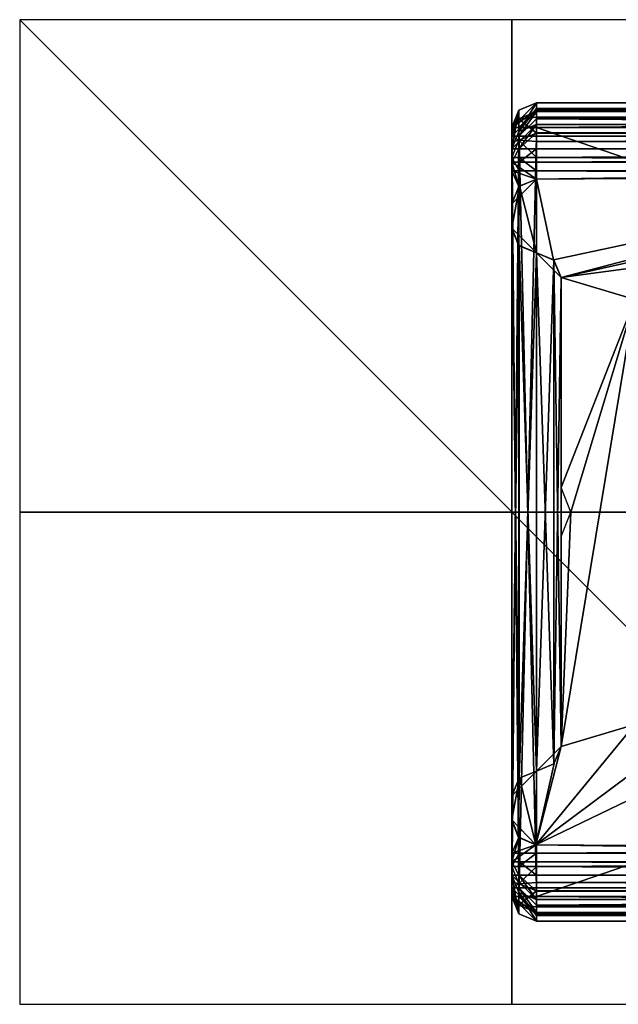
# Model space of a CAD drawing. Units: millimetres. Extents: x -10 to 854, y -10 to 10.
# Drawn here: x -10 to 2, y -10 to 10 of the extents above; entities that cross this region are included whole.
import ezdxf

# ---------------------------------------------------------------- set-up
doc = ezdxf.new("R2010")
doc.units = ezdxf.units.MM
doc.header["$LTSCALE"] = 10.300869
for name, color, linetype in [('1', 7, 'CONTINUOUS'), ('10', 7, 'CONTINUOUS'), ('1067', 7, 'CONTINUOUS'), ('1068', 7, 'CONTINUOUS'), ('1069', 7, 'CONTINUOUS'), ('1070', 7, 'CONTINUOUS'), ('1073', 7, 'CONTINUOUS'), ('1074', 7, 'CONTINUOUS'), ('1075', 7, 'CONTINUOUS'), ('1076', 7, 'CONTINUOUS'), ('1077', 7, 'CONTINUOUS'), ('1078', 7, 'CONTINUOUS'), ('1079', 7, 'CONTINUOUS'), ('1082', 7, 'CONTINUOUS'), ('1083', 7, 'CONTINUOUS'), ('1086', 7, 'CONTINUOUS'), ('1087', 7, 'CONTINUOUS'), ('1088', 7, 'CONTINUOUS'), ('1089', 7, 'CONTINUOUS'), ('1090', 7, 'CONTINUOUS'), ('1091', 7, 'CONTINUOUS'), ('1092', 7, 'CONTINUOUS'), ('1093', 7, 'CONTINUOUS'), ('1094', 7, 'CONTINUOUS'), ('1097', 7, 'CONTINUOUS'), ('1099', 7, 'CONTINUOUS'), ('11', 7, 'CONTINUOUS'), ('1100', 7, 'CONTINUOUS'), ('1130', 7, 'CONTINUOUS'), ('1142', 7, 'CONTINUOUS'), ('1143', 7, 'CONTINUOUS'), ('1144', 7, 'CONTINUOUS'), ('1145', 7, 'CONTINUOUS'), ('1146', 7, 'CONTINUOUS'), ('1147', 7, 'CONTINUOUS'), ('1148', 7, 'CONTINUOUS'), ('1149', 7, 'CONTINUOUS'), ('1150', 7, 'CONTINUOUS'), ('1151', 7, 'CONTINUOUS'), ('1152', 7, 'CONTINUOUS'), ('1153', 7, 'CONTINUOUS'), ('12', 7, 'CONTINUOUS'), ('13', 7, 'CONTINUOUS'), ('14', 7, 'CONTINUOUS'), ('15', 7, 'CONTINUOUS'), ('18', 7, 'CONTINUOUS'), ('19', 7, 'CONTINUOUS'), ('2', 7, 'CONTINUOUS'), ('22', 7, 'CONTINUOUS'), ('23', 7, 'CONTINUOUS'), ('24', 7, 'CONTINUOUS'), ('25', 7, 'CONTINUOUS'), ('26', 7, 'CONTINUOUS'), ('27', 7, 'CONTINUOUS'), ('28', 7, 'CONTINUOUS'), ('29', 7, 'CONTINUOUS'), ('3', 7, 'CONTINUOUS'), ('30', 7, 'CONTINUOUS'), ('33', 7, 'CONTINUOUS'), ('35', 7, 'CONTINUOUS'), ('36', 7, 'CONTINUOUS'), ('4', 7, 'CONTINUOUS'), ('5', 7, 'CONTINUOUS'), ('9', 7, 'CONTINUOUS')]:
    doc.layers.add(name, color=color, linetype=linetype)

msp = doc.modelspace()

# ---------------------------------------------------------------- linework, layer by layer
at = {"layer": '1', "linetype": 'Continuous'}
for points in [[(0.5, 6.763, 2002), (0.143, 6.613, 2002), (0, 7.108, 2002), (0.5, 6.763, 2002)], [(46, 7.108, 2002), (0.5, 6.763, 2002), (0, 7.108, 2002), (46, 7.108, 2002)], [(0.143, 6.613, 2002), (0, 6.263, 2002), (0, 7.108, 2002), (0.143, 6.613, 2002)], [(23.01, 6.916, 2002), (0.5, 6.763, 2002), (46, 7.108, 2002), (23.01, 6.916, 2002)], [(0, -5.763, 2002), (0, 5.763, 2002), (0.147, 5.409, 2002), (0, -5.763, 2002)], [(0.147, -5.409, 2002), (0, -5.763, 2002), (0.147, 5.409, 2002), (0.147, -5.409, 2002)], [(0.5, 5.263, 2002), (0.147, -5.409, 2002), (0.147, 5.409, 2002), (0.5, 5.263, 2002)], [(0.5, -5.263, 2002), (0.147, -5.409, 2002), (0.5, 5.263, 2002), (0.5, -5.263, 2002)], [(0.5, -5.263, 2002), (0.5, 5.263, 2002), (0.853, 5.116, 2002), (0.5, -5.263, 2002)], [(0.853, -5.116, 2002), (0.5, -5.263, 2002), (0.853, 5.116, 2002), (0.853, -5.116, 2002)], [(1, 4.763, 2002), (0.853, -5.116, 2002), (0.853, 5.116, 2002), (1, 4.763, 2002)], [(1, -4.763, 2002), (0.853, -5.116, 2002), (1, 4.763, 2002), (1, -4.763, 2002)], [(0, -6.253, 2002), (0.143, -6.613, 2002), (0, -6.932, 2002), (0, -6.253, 2002)], [(0.143, -6.613, 2002), (0.49, -6.763, 2002), (0, -6.932, 2002), (0.143, -6.613, 2002)], [(0.49, -6.763, 2002), (9.125, -6.89, 2002), (0, -6.932, 2002), (0.49, -6.763, 2002)], [(9.125, -6.89, 2002), (17.761, -6.932, 2002), (0, -6.932, 2002), (9.125, -6.89, 2002)]]:
    msp.add_3dface(points, dxfattribs=at)
at = {"layer": '10', "linetype": 'Continuous'}
for points in [[(0.5, -7.2, 1995.5), (45.5, -7.2, 1995.5), (45.5, -7.528, 1995.623), (0.5, -7.2, 1995.5)], [(0.5, -7.528, 1995.623), (0.5, -7.2, 1995.5), (45.5, -7.528, 1995.623), (0.5, -7.528, 1995.623)], [(0.5, -7.695, 1995.93), (0.5, -7.528, 1995.623), (45.5, -7.695, 1995.93), (0.5, -7.695, 1995.93)], [(45.5, -7.695, 1995.93), (0.5, -7.528, 1995.623), (45.5, -7.528, 1995.623), (45.5, -7.695, 1995.93)]]:
    msp.add_3dface(points, dxfattribs=at)
at = {"layer": '1067', "linetype": 'Continuous'}
for points in [[(0.5, 6.763, 2), (9.13, 6.89, 2), (0, 6.932, 2), (0.5, 6.763, 2)], [(0.143, 6.613, 2), (0.5, 6.763, 2), (0, 6.932, 2), (0.143, 6.613, 2)], [(9.13, 6.89, 2), (17.761, 6.932, 2), (0, 6.932, 2), (9.13, 6.89, 2)], [(0, 6.263, 2), (0.143, 6.613, 2), (0, 6.932, 2), (0, 6.263, 2)], [(0, -5.763, 2), (0.147, -5.409, 2), (0, 5.763, 2), (0, -5.763, 2)], [(0.147, -5.409, 2), (0.147, 5.409, 2), (0, 5.763, 2), (0.147, -5.409, 2)], [(0.147, -5.409, 2), (0.5, -5.263, 2), (0.147, 5.409, 2), (0.147, -5.409, 2)], [(0.5, -5.263, 2), (0.5, 5.263, 2), (0.147, 5.409, 2), (0.5, -5.263, 2)], [(0.5, -5.263, 2), (0.853, -5.116, 2), (0.5, 5.263, 2), (0.5, -5.263, 2)], [(0.5, 5.263, 2), (0.853, -5.116, 2), (0.853, 5.116, 2), (0.5, 5.263, 2)], [(0.853, -5.116, 2), (1, -4.763, 2), (0.853, 5.116, 2), (0.853, -5.116, 2)], [(1, -4.763, 2), (1, 4.763, 2), (0.853, 5.116, 2), (1, -4.763, 2)], [(0.143, -6.613, 2), (0, -6.253, 2), (0, -7.108, 2), (0.143, -6.613, 2)], [(0.49, -6.763, 2), (0.143, -6.613, 2), (0, -7.108, 2), (0.49, -6.763, 2)], [(0.49, -6.763, 2), (0, -7.108, 2), (46, -7.108, 2), (0.49, -6.763, 2)], [(22.996, -6.916, 2), (0.49, -6.763, 2), (46, -7.108, 2), (22.996, -6.916, 2)]]:
    msp.add_3dface(points, dxfattribs=at)
at = {"layer": '1068', "linetype": 'Continuous'}
for points in [[(17.761, 6.932, 2), (0, 6.932, 8), (0, 6.932, 2), (17.761, 6.932, 2)], [(0, 6.932, 8), (17.761, 6.932, 2), (0.147, 6.932, 8.353), (0, 6.932, 8)], [(0.147, 6.932, 8.353), (17.761, 6.932, 2), (0.5, 6.932, 8.5), (0.147, 6.932, 8.353)], [(0.5, 6.932, 8.5), (17.761, 6.932, 2), (45.5, 6.932, 8.5), (0.5, 6.932, 8.5)]]:
    msp.add_3dface(points, dxfattribs=at)
at = {"layer": '1069', "linetype": 'Continuous'}
for points in [[(0, 7.2, 8), (0, 6.932, 8), (0.147, 6.932, 8.353), (0, 7.2, 8)], [(0, 7.2, 8), (0.147, 6.932, 8.353), (0.146, 7.2, 8.354), (0, 7.2, 8)], [(0.147, 6.932, 8.353), (0.5, 6.932, 8.5), (0.146, 7.2, 8.354), (0.147, 6.932, 8.353)], [(0.146, 7.2, 8.354), (0.5, 6.932, 8.5), (0.5, 7.2, 8.5), (0.146, 7.2, 8.354)]]:
    msp.add_3dface(points, dxfattribs=at)
at = {"layer": '1070', "linetype": 'Continuous'}
for points in [[(0, -7.108, 2), (0, -7.108, 8), (0.147, -7.108, 8.353), (0, -7.108, 2)], [(0, -7.108, 2), (46, -7.108, 8), (46, -7.108, 2), (0, -7.108, 2)], [(46, -7.108, 8), (0, -7.108, 2), (45.853, -7.108, 8.353), (46, -7.108, 8)], [(45.853, -7.108, 8.353), (0, -7.108, 2), (45.5, -7.108, 8.5), (45.853, -7.108, 8.353)], [(45.5, -7.108, 8.5), (0, -7.108, 2), (0.5, -7.108, 8.5), (45.5, -7.108, 8.5)], [(0.5, -7.108, 8.5), (0, -7.108, 2), (0.147, -7.108, 8.353), (0.5, -7.108, 8.5)]]:
    msp.add_3dface(points, dxfattribs=at)
at = {"layer": '1073', "linetype": 'Continuous'}
for points in [[(0.5, 6.932, 8.5), (45.5, 6.932, 8.5), (0.5, 7.2, 8.5), (0.5, 6.932, 8.5)], [(0.5, 7.2, 8.5), (45.5, 6.932, 8.5), (45.5, 7.2, 8.5), (0.5, 7.2, 8.5)]]:
    msp.add_3dface(points, dxfattribs=at)
at = {"layer": '1074', "linetype": 'Continuous'}
for points in [[(0.5, 7.695, 8.07), (0.5, 7.528, 8.377), (45.5, 7.695, 8.07), (0.5, 7.695, 8.07)], [(45.5, 7.695, 8.07), (0.5, 7.528, 8.377), (45.5, 7.528, 8.377), (45.5, 7.695, 8.07)], [(0.5, 7.2, 8.5), (45.5, 7.2, 8.5), (45.5, 7.528, 8.377), (0.5, 7.2, 8.5)], [(0.5, 7.528, 8.377), (0.5, 7.2, 8.5), (45.5, 7.528, 8.377), (0.5, 7.528, 8.377)]]:
    msp.add_3dface(points, dxfattribs=at)
at = {"layer": '1075', "linetype": 'Continuous'}
for points in [[(0.5, 7.528, 8.377), (0.5, 7.695, 8.07), (0.146, 7.55, 8.049), (0.5, 7.528, 8.377)], [(0, 7.2, 8), (0.146, 7.2, 8.354), (0.146, 7.55, 8.049), (0, 7.2, 8)], [(0.146, 7.2, 8.354), (0.5, 7.2, 8.5), (0.146, 7.55, 8.049), (0.146, 7.2, 8.354)], [(0.5, 7.2, 8.5), (0.5, 7.528, 8.377), (0.146, 7.55, 8.049), (0.5, 7.2, 8.5)]]:
    msp.add_3dface(points, dxfattribs=at)
at = {"layer": '1076', "linetype": 'Continuous'}
for points in [[(0.5, 8.132, 2), (0.146, 7.985, 2), (0.5, 8.017, 5.042), (0.5, 8.132, 2)], [(0.146, 7.985, 2), (0.5, 7.695, 8.07), (0.5, 8.017, 5.042), (0.146, 7.985, 2)], [(0, 7.632, 1.999), (0.146, 7.55, 8.049), (0.146, 7.985, 2), (0, 7.632, 1.999)], [(0.146, 7.55, 8.049), (0.5, 7.695, 8.07), (0.146, 7.985, 2), (0.146, 7.55, 8.049)], [(0, 7.632, 1.999), (0, 7.518, 5.007), (0.146, 7.55, 8.049), (0, 7.632, 1.999)], [(0, 7.518, 5.007), (0, 7.2, 8), (0.146, 7.55, 8.049), (0, 7.518, 5.007)]]:
    msp.add_3dface(points, dxfattribs=at)
at = {"layer": '1077', "linetype": 'Continuous'}
for points in [[(0.146, 7.985, 2), (0.5, 8.132, 2), (0.146, 7.985, 0.5), (0.146, 7.985, 2)], [(0.146, 7.985, 0.5), (0.5, 8.132, 2), (0.5, 8.132, 0.5), (0.146, 7.985, 0.5)], [(0, 7.632, 0.5), (0, 7.632, 1.999), (0.146, 7.985, 2), (0, 7.632, 0.5)], [(0, 7.632, 0.5), (0.146, 7.985, 2), (0.146, 7.985, 0.5), (0, 7.632, 0.5)]]:
    msp.add_3dface(points, dxfattribs=at)
at = {"layer": '1078', "linetype": 'Continuous'}
for points in [[(0, 7.632, 0.5), (0.146, 7.985, 0.5), (0.5, 8.132, 0.5), (0, 7.632, 0.5)], [(0, 7.632, 0.5), (0.5, 8.132, 0.5), (0.146, 7.632, 0.146), (0, 7.632, 0.5)], [(0.5, 8.132, 0.5), (0.5, 7.985, 0.146), (0.146, 7.632, 0.146), (0.5, 8.132, 0.5)], [(0.5, 7.985, 0.146), (0.5, 7.632), (0.146, 7.632, 0.146), (0.5, 7.985, 0.146)]]:
    msp.add_3dface(points, dxfattribs=at)
at = {"layer": '1079', "linetype": 'Continuous'}
for points in [[(0.5, 7.985, 0.146), (0.5, 8.132, 0.5), (45.5, 7.985, 0.146), (0.5, 7.985, 0.146)], [(0.5, 8.132, 0.5), (45.5, 8.132, 0.5), (45.5, 7.985, 0.146), (0.5, 8.132, 0.5)], [(0.5, 7.632), (0.5, 7.985, 0.146), (45.5, 7.632), (0.5, 7.632)], [(45.5, 7.632), (0.5, 7.985, 0.146), (45.5, 7.985, 0.146), (45.5, 7.632)]]:
    msp.add_3dface(points, dxfattribs=at)
at = {"layer": '1082', "linetype": 'Continuous'}
for points in [[(0.5, 7.632), (45.5, 7.632), (0.5, -7.808), (0.5, 7.632)], [(45.5, 7.632), (45.5, -7.808), (0.5, -7.808), (45.5, 7.632)]]:
    msp.add_3dface(points, dxfattribs=at)
at = {"layer": '1083', "linetype": 'Continuous'}
for points in [[(0.5, -7.808), (45.5, -7.808), (45.5, -8.162, 0.146), (0.5, -7.808)], [(0.5, -8.162, 0.146), (0.5, -7.808), (45.5, -8.162, 0.146), (0.5, -8.162, 0.146)], [(0.5, -8.308, 0.5), (0.5, -8.162, 0.146), (45.5, -8.308, 0.5), (0.5, -8.308, 0.5)], [(45.5, -8.308, 0.5), (0.5, -8.162, 0.146), (45.5, -8.162, 0.146), (45.5, -8.308, 0.5)]]:
    msp.add_3dface(points, dxfattribs=at)
at = {"layer": '1086', "linetype": 'Continuous'}
for points in [[(0.5, -8.308, 0.5), (45.5, -8.308, 0.5), (0.5, -8.308, 2), (0.5, -8.308, 0.5)], [(45.5, -8.308, 0.5), (45.5, -8.308, 2), (0.5, -8.308, 2), (45.5, -8.308, 0.5)]]:
    msp.add_3dface(points, dxfattribs=at)
at = {"layer": '1087', "linetype": 'Continuous'}
for points in [[(0, -7.808, 1.999), (0, -7.808, 0.5), (0.146, -8.162, 0.5), (0, -7.808, 1.999)], [(0, -7.808, 1.999), (0.146, -8.162, 0.5), (0.146, -8.162, 2), (0, -7.808, 1.999)], [(0.5, -8.308, 0.5), (0.5, -8.308, 2), (0.146, -8.162, 2), (0.5, -8.308, 0.5)], [(0.146, -8.162, 0.5), (0.5, -8.308, 0.5), (0.146, -8.162, 2), (0.146, -8.162, 0.5)]]:
    msp.add_3dface(points, dxfattribs=at)
at = {"layer": '1088', "linetype": 'Continuous'}
for points in [[(0, -7.808, 0.5), (0.5, -8.162, 0.146), (0.5, -8.308, 0.5), (0, -7.808, 0.5)], [(0.5, -8.162, 0.146), (0, -7.808, 0.5), (0.146, -7.808, 0.146), (0.5, -8.162, 0.146)], [(0, -7.808, 0.5), (0.5, -8.308, 0.5), (0.146, -8.162, 0.5), (0, -7.808, 0.5)], [(0.5, -7.808), (0.5, -8.162, 0.146), (0.146, -7.808, 0.146), (0.5, -7.808)]]:
    msp.add_3dface(points, dxfattribs=at)
at = {"layer": '1089', "linetype": 'Continuous'}
for points in [[(0, -7.808, 0.5), (0, 7.632, 0.5), (0.146, 7.632, 0.146), (0, -7.808, 0.5)], [(0, -7.808, 0.5), (0.146, 7.632, 0.146), (0.146, -7.808, 0.146), (0, -7.808, 0.5)], [(0.146, 7.632, 0.146), (0.5, 7.632), (0.146, -7.808, 0.146), (0.146, 7.632, 0.146)], [(0.5, 7.632), (0.5, -7.808), (0.146, -7.808, 0.146), (0.5, 7.632)]]:
    msp.add_3dface(points, dxfattribs=at)
at = {"layer": '1090', "linetype": 'Continuous'}
for points in [[(0, -7.376, 8), (0, -7.695, 5.007), (0.146, -8.162, 2), (0, -7.376, 8)], [(0, -7.376, 8), (0.146, -8.162, 2), (0.146, -7.726, 8.049), (0, -7.376, 8)], [(0, -7.695, 5.007), (0, -7.808, 1.999), (0.146, -8.162, 2), (0, -7.695, 5.007)], [(0.146, -8.162, 2), (0.5, -8.308, 2), (0.146, -7.726, 8.049), (0.146, -8.162, 2)], [(0.146, -7.726, 8.049), (0.5, -8.308, 2), (0.5, -8.194, 5.042), (0.146, -7.726, 8.049)], [(0.5, -7.871, 8.07), (0.146, -7.726, 8.049), (0.5, -8.194, 5.042), (0.5, -7.871, 8.07)]]:
    msp.add_3dface(points, dxfattribs=at)
at = {"layer": '1091', "linetype": 'Continuous'}
for points in [[(0, -7.376, 8), (0.146, -7.726, 8.049), (0.5, -7.871, 8.07), (0, -7.376, 8)], [(0, -7.376, 8), (0.5, -7.871, 8.07), (0.146, -7.376, 8.354), (0, -7.376, 8)], [(0.146, -7.376, 8.354), (0.5, -7.871, 8.07), (0.5, -7.704, 8.377), (0.146, -7.376, 8.354)], [(0.5, -7.376, 8.5), (0.146, -7.376, 8.354), (0.5, -7.704, 8.377), (0.5, -7.376, 8.5)]]:
    msp.add_3dface(points, dxfattribs=at)
at = {"layer": '1092', "linetype": 'Continuous'}
for points in [[(0, -7.108, 8), (0, -7.376, 8), (0.146, -7.376, 8.354), (0, -7.108, 8)], [(0.147, -7.108, 8.353), (0, -7.108, 8), (0.146, -7.376, 8.354), (0.147, -7.108, 8.353)], [(0.147, -7.108, 8.353), (0.146, -7.376, 8.354), (0.5, -7.376, 8.5), (0.147, -7.108, 8.353)], [(0.5, -7.108, 8.5), (0.147, -7.108, 8.353), (0.5, -7.376, 8.5), (0.5, -7.108, 8.5)]]:
    msp.add_3dface(points, dxfattribs=at)
at = {"layer": '1093', "linetype": 'Continuous'}
for points in [[(45.5, -7.108, 8.5), (0.5, -7.108, 8.5), (45.5, -7.376, 8.5), (45.5, -7.108, 8.5)], [(45.5, -7.376, 8.5), (0.5, -7.108, 8.5), (0.5, -7.376, 8.5), (45.5, -7.376, 8.5)]]:
    msp.add_3dface(points, dxfattribs=at)
at = {"layer": '1094', "linetype": 'Continuous'}
for points in [[(45.5, -7.376, 8.5), (0.5, -7.376, 8.5), (0.5, -7.704, 8.377), (45.5, -7.376, 8.5)], [(45.5, -7.376, 8.5), (0.5, -7.704, 8.377), (45.5, -7.704, 8.377), (45.5, -7.376, 8.5)], [(0.5, -7.704, 8.377), (0.5, -7.871, 8.07), (45.5, -7.704, 8.377), (0.5, -7.704, 8.377)], [(45.5, -7.704, 8.377), (0.5, -7.871, 8.07), (45.5, -7.871, 8.07), (45.5, -7.704, 8.377)]]:
    msp.add_3dface(points, dxfattribs=at)
at = {"layer": '1097', "linetype": 'Continuous'}
for points in [[(0.5, -7.871, 8.07), (0.5, -8.194, 5.042), (45.5, -7.871, 8.07), (0.5, -7.871, 8.07)], [(45.5, -7.871, 8.07), (0.5, -8.194, 5.042), (45.5, -8.194, 5.042), (45.5, -7.871, 8.07)], [(0.5, -8.308, 2), (45.5, -8.308, 2), (45.5, -8.194, 5.042), (0.5, -8.308, 2)], [(0.5, -8.194, 5.042), (0.5, -8.308, 2), (45.5, -8.194, 5.042), (0.5, -8.194, 5.042)]]:
    msp.add_3dface(points, dxfattribs=at)
at = {"layer": '1099', "linetype": 'Continuous'}
for points in [[(0.5, 8.132, 0.5), (0.5, 8.132, 2), (45.5, 8.132, 2), (0.5, 8.132, 0.5)], [(45.5, 8.132, 0.5), (0.5, 8.132, 0.5), (45.5, 8.132, 2), (45.5, 8.132, 0.5)]]:
    msp.add_3dface(points, dxfattribs=at)
at = {"layer": '11', "linetype": 'Continuous'}
for points in [[(0, -7.2, 1996), (0.146, -7.2, 1995.646), (0.146, -7.55, 1995.951), (0, -7.2, 1996)], [(0.146, -7.2, 1995.646), (0.5, -7.2, 1995.5), (0.146, -7.55, 1995.951), (0.146, -7.2, 1995.646)], [(0.5, -7.2, 1995.5), (0.5, -7.528, 1995.623), (0.146, -7.55, 1995.951), (0.5, -7.2, 1995.5)], [(0.5, -7.528, 1995.623), (0.5, -7.695, 1995.93), (0.146, -7.55, 1995.951), (0.5, -7.528, 1995.623)]]:
    msp.add_3dface(points, dxfattribs=at)
at = {"layer": '1100', "linetype": 'Continuous'}
for points in [[(0.5, 8.132, 2), (0.5, 8.017, 5.042), (45.5, 8.132, 2), (0.5, 8.132, 2)], [(45.5, 8.132, 2), (0.5, 8.017, 5.042), (45.5, 8.017, 5.042), (45.5, 8.132, 2)], [(0.5, 7.695, 8.07), (45.5, 7.695, 8.07), (45.5, 8.017, 5.042), (0.5, 7.695, 8.07)], [(0.5, 8.017, 5.042), (0.5, 7.695, 8.07), (45.5, 8.017, 5.042), (0.5, 8.017, 5.042)]]:
    msp.add_3dface(points, dxfattribs=at)
at = {"layer": '1130', "linetype": 'Continuous'}
for points in [[(9.13, 6.89, 2), (0.5, 6.763, 2), (23.01, 6.916, 2002), (9.13, 6.89, 2)], [(23.01, 6.916, 2002), (0.5, 6.763, 2), (0.5, 6.763, 1002), (23.01, 6.916, 2002)], [(0.5, 6.763, 2002), (23.01, 6.916, 2002), (0.5, 6.763, 1002), (0.5, 6.763, 2002)]]:
    msp.add_3dface(points, dxfattribs=at)
at = {"layer": '1142', "linetype": 'Continuous'}
for points in [[(0.49, -6.763, 2), (22.996, -6.916, 2), (0.49, -6.763, 1002), (0.49, -6.763, 2)], [(0.49, -6.763, 1002), (22.996, -6.916, 2), (0.49, -6.763, 2002), (0.49, -6.763, 1002)], [(0.49, -6.763, 2002), (22.996, -6.916, 2), (9.125, -6.89, 2002), (0.49, -6.763, 2002)]]:
    msp.add_3dface(points, dxfattribs=at)
at = {"layer": '1143', "linetype": 'Continuous'}
for points in [[(0.143, -6.613, 2002), (0, -6.253, 2002), (0.49, -6.763, 1002), (0.143, -6.613, 2002)], [(0, -6.253, 2), (0.143, -6.613, 2), (0, -6.253, 1002), (0, -6.253, 2)], [(0.143, -6.613, 2), (0.49, -6.763, 1002), (0, -6.253, 1002), (0.143, -6.613, 2)], [(0, -6.253, 2002), (0, -6.253, 1002), (0.49, -6.763, 1002), (0, -6.253, 2002)], [(0.49, -6.763, 2), (0.49, -6.763, 1002), (0.143, -6.613, 2), (0.49, -6.763, 2)], [(0.49, -6.763, 1002), (0.49, -6.763, 2002), (0.143, -6.613, 2002), (0.49, -6.763, 1002)]]:
    msp.add_3dface(points, dxfattribs=at)
at = {"layer": '1144', "linetype": 'Continuous'}
for points in [[(0.147, -5.409, 2002), (0.5, -5.263, 2002), (0, -5.763, 1002), (0.147, -5.409, 2002)], [(0.147, -5.409, 2), (0, -5.763, 1002), (0.5, -5.263, 2), (0.147, -5.409, 2)], [(0.5, -5.263, 2002), (0.5, -5.263, 2), (0, -5.763, 1002), (0.5, -5.263, 2002)], [(0, -5.763, 2), (0, -5.763, 1002), (0.147, -5.409, 2), (0, -5.763, 2)], [(0, -5.763, 2002), (0.147, -5.409, 2002), (0, -5.763, 1002), (0, -5.763, 2002)]]:
    msp.add_3dface(points, dxfattribs=at)
at = {"layer": '1145', "linetype": 'Continuous'}
for points in [[(0.853, -5.116, 2002), (1, -4.763, 1002), (0.5, -5.263, 2002), (0.853, -5.116, 2002)], [(0.5, -5.263, 2), (0.5, -5.263, 2002), (1, -4.763, 1002), (0.5, -5.263, 2)], [(0.853, -5.116, 2), (0.5, -5.263, 2), (1, -4.763, 1002), (0.853, -5.116, 2)], [(1, -4.763, 1002), (1, -4.763, 2), (0.853, -5.116, 2), (1, -4.763, 1002)], [(1, -4.763, 2002), (1, -4.763, 1002), (0.853, -5.116, 2002), (1, -4.763, 2002)]]:
    msp.add_3dface(points, dxfattribs=at)
at = {"layer": '1146', "linetype": 'Continuous'}
for points in [[(1, -4.763, 2), (1, -4.763, 1002), (1, 4.763, 2), (1, -4.763, 2)], [(1, -4.763, 1002), (1, -4.763, 2002), (1, 4.763, 1002), (1, -4.763, 1002)], [(1, 4.763, 2), (1, -4.763, 1002), (1, 4.763, 1002), (1, 4.763, 2)], [(1, 4.763, 1002), (1, -4.763, 2002), (1, 4.763, 2002), (1, 4.763, 1002)]]:
    msp.add_3dface(points, dxfattribs=at)
at = {"layer": '1147', "linetype": 'Continuous'}
for points in [[(0.853, 5.116, 2002), (0.5, 5.263, 2002), (1, 4.763, 1002), (0.853, 5.116, 2002)], [(0.853, 5.116, 2), (1, 4.763, 1002), (0.5, 5.263, 2), (0.853, 5.116, 2)], [(0.5, 5.263, 2002), (0.5, 5.263, 2), (1, 4.763, 1002), (0.5, 5.263, 2002)], [(1, 4.763, 2), (1, 4.763, 1002), (0.853, 5.116, 2), (1, 4.763, 2)], [(1, 4.763, 1002), (1, 4.763, 2002), (0.853, 5.116, 2002), (1, 4.763, 1002)]]:
    msp.add_3dface(points, dxfattribs=at)
at = {"layer": '1148', "linetype": 'Continuous'}
for points in [[(0.147, 5.409, 2002), (0, 5.763, 1002), (0.5, 5.263, 2002), (0.147, 5.409, 2002)], [(0.5, 5.263, 2), (0.5, 5.263, 2002), (0, 5.763, 1002), (0.5, 5.263, 2)], [(0, 5.763, 2), (0.147, 5.409, 2), (0, 5.763, 1002), (0, 5.763, 2)], [(0.147, 5.409, 2), (0.5, 5.263, 2), (0, 5.763, 1002), (0.147, 5.409, 2)], [(0, 5.763, 2002), (0, 5.763, 1002), (0.147, 5.409, 2002), (0, 5.763, 2002)]]:
    msp.add_3dface(points, dxfattribs=at)
at = {"layer": '1149', "linetype": 'Continuous'}
for points in [[(0.143, 6.613, 2), (0, 6.263, 2), (0.5, 6.763, 1002), (0.143, 6.613, 2)], [(0, 6.263, 2), (0, 6.263, 1002), (0.5, 6.763, 1002), (0, 6.263, 2)], [(0.143, 6.613, 2002), (0.5, 6.763, 1002), (0, 6.263, 1002), (0.143, 6.613, 2002)], [(0, 6.263, 2002), (0.143, 6.613, 2002), (0, 6.263, 1002), (0, 6.263, 2002)], [(0.5, 6.763, 2), (0.143, 6.613, 2), (0.5, 6.763, 1002), (0.5, 6.763, 2)], [(0.5, 6.763, 2002), (0.5, 6.763, 1002), (0.143, 6.613, 2002), (0.5, 6.763, 2002)]]:
    msp.add_3dface(points, dxfattribs=at)
at = {"layer": '1150', "linetype": 'Continuous'}
for points in [[(-10, -10), (10, -10), (-10, 10), (-10, -10)], [(10, -10), (10, 10), (-10, 10), (10, -10)]]:
    msp.add_3dface(points, dxfattribs=at)
at = {"layer": '1151', "linetype": 'Continuous'}
for points in [[(10, 0, 10), (10, 0, -10), (-10, 0, 10), (10, 0, 10)], [(10, 0, -10), (-10, 0, -10), (-10, 0, 10), (10, 0, -10)]]:
    msp.add_3dface(points, dxfattribs=at)
at = {"layer": '1152', "linetype": 'Continuous'}
for points in [[(0, -10, 10), (0, -10, -10), (0, 10, 10), (0, -10, 10)], [(0, -10, -10), (0, 10, -10), (0, 10, 10), (0, -10, -10)]]:
    msp.add_3dface(points, dxfattribs=at)
at = {"layer": '1153', "linetype": 'Continuous'}
for points in [[(0.5, 6.763, 2), (9.124, 6.889, 2), (0.845, 5.125, 2), (0.5, 6.763, 2)], [(0.845, 5.125, 2), (9.124, 6.889, 2), (1, 4.763, 2), (0.845, 5.125, 2)], [(9.124, 6.889, 2), (3.484, 5.316, 2), (1, 4.763, 2), (9.124, 6.889, 2)], [(0, 5.763, 2), (0.155, 6.625, 2), (0.138, 5.418, 2), (0, 5.763, 2)], [(0, 6.263, 2), (0.155, 6.625, 2), (0, 5.763, 2), (0, 6.263, 2)], [(0.138, 5.418, 2), (0.155, 6.625, 2), (0.5, 5.263, 2), (0.138, 5.418, 2)], [(0.155, 6.625, 2), (0.5, 6.763, 2), (0.5, 5.263, 2), (0.155, 6.625, 2)], [(0.5, 5.263, 2), (0.5, 6.763, 2), (0.845, 5.125, 2), (0.5, 5.263, 2)], [(1, 4.763, 2), (3.484, 5.316, 2), (2.77, 5.001, 2), (1, 4.763, 2)], [(2.5, 4.316, 2), (1, 4.763, 2), (2.77, 5.001, 2), (2.5, 4.316, 2)], [(1, 0.5, 2), (1, 4.763, 2), (2.5, 4.316, 2), (1, 0.5, 2)], [(2.5, -4.316, 2), (1, -4.763, 2), (2.5, 4.316, 2), (2.5, -4.316, 2)], [(1, -4.763, 2), (1.2, 0, 2), (2.5, 4.316, 2), (1, -4.763, 2)], [(1.2, 0, 2), (1, 0.5, 2), (2.5, 4.316, 2), (1.2, 0, 2)], [(1, -0.5, 2), (1.2, 0, 2), (1, -4.763, 2), (1, -0.5, 2)], [(2.803, -5.035, 2), (0.49, -6.763, 2), (2.5, -4.316, 2), (2.803, -5.035, 2)], [(0.49, -6.763, 2), (1, -4.763, 2), (2.5, -4.316, 2), (0.49, -6.763, 2)], [(0.862, -5.108, 2), (1, -4.763, 2), (0.49, -6.763, 2), (0.862, -5.108, 2)], [(3.484, -5.316, 2), (0.49, -6.763, 2), (2.803, -5.035, 2), (3.484, -5.316, 2)], [(0.5, -5.263, 2), (0.862, -5.108, 2), (0.49, -6.763, 2), (0.5, -5.263, 2)], [(0.155, -5.4, 2), (0.5, -5.263, 2), (0.49, -6.763, 2), (0.155, -5.4, 2)], [(9.125, -6.89, 2), (0.49, -6.763, 2), (3.484, -5.316, 2), (9.125, -6.89, 2)], [(0, -6.253, 2), (0.155, -5.4, 2), (0.131, -6.601, 2), (0, -6.253, 2)], [(0, -5.763, 2), (0.155, -5.4, 2), (0, -6.253, 2), (0, -5.763, 2)], [(0.131, -6.601, 2), (0.155, -5.4, 2), (0.49, -6.763, 2), (0.131, -6.601, 2)]]:
    msp.add_3dface(points, dxfattribs=at)
at = {"layer": '12', "linetype": 'Continuous'}
for points in [[(0, -7.518, 1998.993), (0, -7.2, 1996), (0.146, -7.55, 1995.951), (0, -7.518, 1998.993)], [(0, -7.632, 2002.001), (0, -7.518, 1998.993), (0.146, -7.55, 1995.951), (0, -7.632, 2002.001)], [(0, -7.632, 2002.001), (0.146, -7.55, 1995.951), (0.146, -7.985, 2002), (0, -7.632, 2002.001)], [(0.146, -7.55, 1995.951), (0.5, -7.695, 1995.93), (0.146, -7.985, 2002), (0.146, -7.55, 1995.951)], [(0.146, -7.985, 2002), (0.5, -7.695, 1995.93), (0.5, -8.017, 1998.958), (0.146, -7.985, 2002)], [(0.5, -8.132, 2002), (0.146, -7.985, 2002), (0.5, -8.017, 1998.958), (0.5, -8.132, 2002)]]:
    msp.add_3dface(points, dxfattribs=at)
at = {"layer": '13', "linetype": 'Continuous'}
for points in [[(0, -7.632, 2003.5), (0, -7.632, 2002.001), (0.146, -7.985, 2002), (0, -7.632, 2003.5)], [(0, -7.632, 2003.5), (0.146, -7.985, 2002), (0.146, -7.985, 2003.5), (0, -7.632, 2003.5)], [(0.146, -7.985, 2002), (0.5, -8.132, 2002), (0.146, -7.985, 2003.5), (0.146, -7.985, 2002)], [(0.146, -7.985, 2003.5), (0.5, -8.132, 2002), (0.5, -8.132, 2003.5), (0.146, -7.985, 2003.5)]]:
    msp.add_3dface(points, dxfattribs=at)
at = {"layer": '14', "linetype": 'Continuous'}
for points in [[(0, -7.632, 2003.5), (0.146, -7.985, 2003.5), (0.5, -8.132, 2003.5), (0, -7.632, 2003.5)], [(0, -7.632, 2003.5), (0.5, -8.132, 2003.5), (0.146, -7.632, 2003.854), (0, -7.632, 2003.5)], [(0.5, -8.132, 2003.5), (0.5, -7.985, 2003.854), (0.146, -7.632, 2003.854), (0.5, -8.132, 2003.5)], [(0.5, -7.985, 2003.854), (0.5, -7.632, 2004), (0.146, -7.632, 2003.854), (0.5, -7.985, 2003.854)]]:
    msp.add_3dface(points, dxfattribs=at)
at = {"layer": '15', "linetype": 'Continuous'}
for points in [[(0.5, -7.632, 2004), (0.5, -7.985, 2003.854), (45.5, -7.632, 2004), (0.5, -7.632, 2004)], [(45.5, -7.632, 2004), (0.5, -7.985, 2003.854), (45.5, -7.985, 2003.854), (45.5, -7.632, 2004)], [(0.5, -7.985, 2003.854), (0.5, -8.132, 2003.5), (45.5, -7.985, 2003.854), (0.5, -7.985, 2003.854)], [(0.5, -8.132, 2003.5), (45.5, -8.132, 2003.5), (45.5, -7.985, 2003.854), (0.5, -8.132, 2003.5)]]:
    msp.add_3dface(points, dxfattribs=at)
at = {"layer": '18', "linetype": 'Continuous'}
for points in [[(0.5, -7.632, 2004), (45.5, -7.632, 2004), (0.5, 7.808, 2004), (0.5, -7.632, 2004)], [(45.5, -7.632, 2004), (45.5, 7.808, 2004), (0.5, 7.808, 2004), (45.5, -7.632, 2004)]]:
    msp.add_3dface(points, dxfattribs=at)
at = {"layer": '19', "linetype": 'Continuous'}
for points in [[(0.5, 8.308, 2003.5), (0.5, 8.162, 2003.854), (45.5, 8.308, 2003.5), (0.5, 8.308, 2003.5)], [(45.5, 8.308, 2003.5), (0.5, 8.162, 2003.854), (45.5, 8.162, 2003.854), (45.5, 8.308, 2003.5)], [(0.5, 7.808, 2004), (45.5, 7.808, 2004), (45.5, 8.162, 2003.854), (0.5, 7.808, 2004)], [(0.5, 8.162, 2003.854), (0.5, 7.808, 2004), (45.5, 8.162, 2003.854), (0.5, 8.162, 2003.854)]]:
    msp.add_3dface(points, dxfattribs=at)
at = {"layer": '2', "linetype": 'Continuous'}
for points in [[(0, -6.932, 2002), (17.761, -6.932, 2002), (0, -6.932, 1996), (0, -6.932, 2002)], [(0, -6.932, 1996), (17.761, -6.932, 2002), (0.147, -6.932, 1995.647), (0, -6.932, 1996)], [(0.147, -6.932, 1995.647), (17.761, -6.932, 2002), (0.5, -6.932, 1995.5), (0.147, -6.932, 1995.647)], [(0.5, -6.932, 1995.5), (17.761, -6.932, 2002), (45.5, -6.932, 1995.5), (0.5, -6.932, 1995.5)]]:
    msp.add_3dface(points, dxfattribs=at)
at = {"layer": '22', "linetype": 'Continuous'}
for points in [[(0.5, 8.308, 2003.5), (45.5, 8.308, 2003.5), (0.5, 8.308, 2002), (0.5, 8.308, 2003.5)], [(45.5, 8.308, 2003.5), (45.5, 8.308, 2002), (0.5, 8.308, 2002), (45.5, 8.308, 2003.5)]]:
    msp.add_3dface(points, dxfattribs=at)
at = {"layer": '23', "linetype": 'Continuous'}
for points in [[(0.5, 8.308, 2003.5), (0.5, 8.308, 2002), (0.146, 8.162, 2002), (0.5, 8.308, 2003.5)], [(0.146, 8.162, 2003.5), (0.5, 8.308, 2003.5), (0.146, 8.162, 2002), (0.146, 8.162, 2003.5)], [(0, 7.808, 2002.001), (0, 7.808, 2003.5), (0.146, 8.162, 2003.5), (0, 7.808, 2002.001)], [(0, 7.808, 2002.001), (0.146, 8.162, 2003.5), (0.146, 8.162, 2002), (0, 7.808, 2002.001)]]:
    msp.add_3dface(points, dxfattribs=at)
at = {"layer": '24', "linetype": 'Continuous'}
for points in [[(0, 7.808, 2003.5), (0.5, 8.162, 2003.854), (0.5, 8.308, 2003.5), (0, 7.808, 2003.5)], [(0, 7.808, 2003.5), (0.5, 8.308, 2003.5), (0.146, 8.162, 2003.5), (0, 7.808, 2003.5)], [(0.5, 8.162, 2003.854), (0, 7.808, 2003.5), (0.146, 7.808, 2003.854), (0.5, 8.162, 2003.854)], [(0.5, 7.808, 2004), (0.5, 8.162, 2003.854), (0.146, 7.808, 2003.854), (0.5, 7.808, 2004)]]:
    msp.add_3dface(points, dxfattribs=at)
at = {"layer": '25', "linetype": 'Continuous'}
for points in [[(0, 7.808, 2003.5), (0, -7.632, 2003.5), (0.146, -7.632, 2003.854), (0, 7.808, 2003.5)], [(0, 7.808, 2003.5), (0.146, -7.632, 2003.854), (0.146, 7.808, 2003.854), (0, 7.808, 2003.5)], [(0.146, -7.632, 2003.854), (0.5, -7.632, 2004), (0.146, 7.808, 2003.854), (0.146, -7.632, 2003.854)], [(0.5, -7.632, 2004), (0.5, 7.808, 2004), (0.146, 7.808, 2003.854), (0.5, -7.632, 2004)]]:
    msp.add_3dface(points, dxfattribs=at)
at = {"layer": '26', "linetype": 'Continuous'}
for points in [[(0.146, 8.162, 2002), (0.5, 8.308, 2002), (0.146, 7.726, 1995.951), (0.146, 8.162, 2002)], [(0.146, 7.726, 1995.951), (0.5, 8.308, 2002), (0.5, 8.194, 1998.958), (0.146, 7.726, 1995.951)], [(0, 7.376, 1996), (0, 7.695, 1998.993), (0.146, 8.162, 2002), (0, 7.376, 1996)], [(0, 7.376, 1996), (0.146, 8.162, 2002), (0.146, 7.726, 1995.951), (0, 7.376, 1996)], [(0, 7.695, 1998.993), (0, 7.808, 2002.001), (0.146, 8.162, 2002), (0, 7.695, 1998.993)], [(0.5, 7.871, 1995.93), (0.146, 7.726, 1995.951), (0.5, 8.194, 1998.958), (0.5, 7.871, 1995.93)]]:
    msp.add_3dface(points, dxfattribs=at)
at = {"layer": '27', "linetype": 'Continuous'}
for points in [[(0, 7.376, 1996), (0.146, 7.726, 1995.951), (0.5, 7.871, 1995.93), (0, 7.376, 1996)], [(0, 7.376, 1996), (0.5, 7.871, 1995.93), (0.146, 7.376, 1995.646), (0, 7.376, 1996)], [(0.146, 7.376, 1995.646), (0.5, 7.871, 1995.93), (0.5, 7.704, 1995.623), (0.146, 7.376, 1995.646)], [(0.5, 7.376, 1995.5), (0.146, 7.376, 1995.646), (0.5, 7.704, 1995.623), (0.5, 7.376, 1995.5)]]:
    msp.add_3dface(points, dxfattribs=at)
at = {"layer": '28', "linetype": 'Continuous'}
for points in [[(0, 7.108, 1996), (0, 7.376, 1996), (0.146, 7.376, 1995.646), (0, 7.108, 1996)], [(0.147, 7.108, 1995.647), (0, 7.108, 1996), (0.146, 7.376, 1995.646), (0.147, 7.108, 1995.647)], [(0.147, 7.108, 1995.647), (0.146, 7.376, 1995.646), (0.5, 7.376, 1995.5), (0.147, 7.108, 1995.647)], [(0.5, 7.108, 1995.5), (0.147, 7.108, 1995.647), (0.5, 7.376, 1995.5), (0.5, 7.108, 1995.5)]]:
    msp.add_3dface(points, dxfattribs=at)
at = {"layer": '29', "linetype": 'Continuous'}
for points in [[(45.5, 7.108, 1995.5), (0.5, 7.108, 1995.5), (45.5, 7.376, 1995.5), (45.5, 7.108, 1995.5)], [(45.5, 7.376, 1995.5), (0.5, 7.108, 1995.5), (0.5, 7.376, 1995.5), (45.5, 7.376, 1995.5)]]:
    msp.add_3dface(points, dxfattribs=at)
at = {"layer": '3', "linetype": 'Continuous'}
for points in [[(0, -6.932, 1996), (0.147, -6.932, 1995.647), (0, -7.2, 1996), (0, -6.932, 1996)], [(0, -7.2, 1996), (0.147, -6.932, 1995.647), (0.146, -7.2, 1995.646), (0, -7.2, 1996)], [(0.147, -6.932, 1995.647), (0.5, -6.932, 1995.5), (0.146, -7.2, 1995.646), (0.147, -6.932, 1995.647)], [(0.146, -7.2, 1995.646), (0.5, -6.932, 1995.5), (0.5, -7.2, 1995.5), (0.146, -7.2, 1995.646)]]:
    msp.add_3dface(points, dxfattribs=at)
at = {"layer": '30', "linetype": 'Continuous'}
for points in [[(0.5, 7.704, 1995.623), (0.5, 7.871, 1995.93), (45.5, 7.704, 1995.623), (0.5, 7.704, 1995.623)], [(45.5, 7.704, 1995.623), (0.5, 7.871, 1995.93), (45.5, 7.871, 1995.93), (45.5, 7.704, 1995.623)], [(45.5, 7.376, 1995.5), (0.5, 7.376, 1995.5), (0.5, 7.704, 1995.623), (45.5, 7.376, 1995.5)], [(45.5, 7.376, 1995.5), (0.5, 7.704, 1995.623), (45.5, 7.704, 1995.623), (45.5, 7.376, 1995.5)]]:
    msp.add_3dface(points, dxfattribs=at)
at = {"layer": '33', "linetype": 'Continuous'}
for points in [[(0.5, 8.308, 2002), (45.5, 8.308, 2002), (45.5, 8.194, 1998.958), (0.5, 8.308, 2002)], [(0.5, 8.194, 1998.958), (0.5, 8.308, 2002), (45.5, 8.194, 1998.958), (0.5, 8.194, 1998.958)], [(0.5, 7.871, 1995.93), (0.5, 8.194, 1998.958), (45.5, 7.871, 1995.93), (0.5, 7.871, 1995.93)], [(45.5, 7.871, 1995.93), (0.5, 8.194, 1998.958), (45.5, 8.194, 1998.958), (45.5, 7.871, 1995.93)]]:
    msp.add_3dface(points, dxfattribs=at)
at = {"layer": '35', "linetype": 'Continuous'}
for points in [[(0.5, -8.132, 2003.5), (0.5, -8.132, 2002), (45.5, -8.132, 2002), (0.5, -8.132, 2003.5)], [(45.5, -8.132, 2003.5), (0.5, -8.132, 2003.5), (45.5, -8.132, 2002), (45.5, -8.132, 2003.5)]]:
    msp.add_3dface(points, dxfattribs=at)
at = {"layer": '36', "linetype": 'Continuous'}
for points in [[(0.5, -7.695, 1995.93), (45.5, -7.695, 1995.93), (45.5, -8.017, 1998.958), (0.5, -7.695, 1995.93)], [(0.5, -8.017, 1998.958), (0.5, -7.695, 1995.93), (45.5, -8.017, 1998.958), (0.5, -8.017, 1998.958)], [(0.5, -8.132, 2002), (0.5, -8.017, 1998.958), (45.5, -8.132, 2002), (0.5, -8.132, 2002)], [(45.5, -8.132, 2002), (0.5, -8.017, 1998.958), (45.5, -8.017, 1998.958), (45.5, -8.132, 2002)]]:
    msp.add_3dface(points, dxfattribs=at)
at = {"layer": '4', "linetype": 'Continuous'}
for points in [[(0, 7.695, 1998.993), (0, 7.108, 2002), (0, 7.808, 2002.001), (0, 7.695, 1998.993)], [(0, 7.808, 2002.001), (0, 7.108, 2002), (0, -7.632, 2003.5), (0, 7.808, 2002.001)], [(0, 7.808, 2003.5), (0, 7.808, 2002.001), (0, -7.632, 2003.5), (0, 7.808, 2003.5)], [(0, 7.376, 1996), (0, 7.108, 2002), (0, 7.695, 1998.993), (0, 7.376, 1996)], [(0, -6.253, 2), (0, -5.763, 2), (0, 7.632, 0.5), (0, -6.253, 2)], [(0, -7.108, 2), (0, -6.253, 2), (0, 7.632, 0.5), (0, -7.108, 2)], [(0, -5.763, 2), (0, 5.763, 2), (0, 7.632, 0.5), (0, -5.763, 2)], [(0, 5.763, 2), (0, 6.263, 2), (0, 7.632, 0.5), (0, 5.763, 2)], [(0, 7.632, 0.5), (0, 6.263, 2), (0, 6.932, 2), (0, 7.632, 0.5)], [(0, -7.808, 1.999), (0, -7.108, 2), (0, 7.632, 0.5), (0, -7.808, 1.999)], [(0, -7.808, 0.5), (0, -7.808, 1.999), (0, 7.632, 0.5), (0, -7.808, 0.5)], [(0, 7.632, 1.999), (0, 7.632, 0.5), (0, 6.932, 2), (0, 7.632, 1.999)], [(0, 7.518, 5.007), (0, 7.632, 1.999), (0, 6.932, 8), (0, 7.518, 5.007)], [(0, 6.932, 8), (0, 7.632, 1.999), (0, 6.932, 2), (0, 6.932, 8)], [(0, 7.2, 8), (0, 7.518, 5.007), (0, 6.932, 8), (0, 7.2, 8)], [(0, 7.108, 1996), (0, 7.108, 2002), (0, 7.376, 1996), (0, 7.108, 1996)], [(0, 7.108, 2002), (0, 6.263, 2002), (0, -7.632, 2003.5), (0, 7.108, 2002)], [(0, 5.763, 2), (0, 5.763, 1002), (0, 6.263, 2), (0, 5.763, 2)], [(0, 5.763, 1002), (0, 5.763, 2002), (0, 6.263, 1002), (0, 5.763, 1002)], [(0, 6.263, 2), (0, 5.763, 1002), (0, 6.263, 1002), (0, 6.263, 2)], [(0, 5.763, 2002), (0, 6.263, 2002), (0, 6.263, 1002), (0, 5.763, 2002)], [(0, 6.263, 2002), (0, 5.763, 2002), (0, -7.632, 2003.5), (0, 6.263, 2002)], [(0, 5.763, 2002), (0, -5.763, 2002), (0, -7.632, 2003.5), (0, 5.763, 2002)], [(0, -6.253, 2), (0, -6.253, 1002), (0, -5.763, 2), (0, -6.253, 2)], [(0, -6.253, 1002), (0, -6.253, 2002), (0, -5.763, 1002), (0, -6.253, 1002)], [(0, -5.763, 2), (0, -6.253, 1002), (0, -5.763, 1002), (0, -5.763, 2)], [(0, -6.253, 2002), (0, -5.763, 2002), (0, -5.763, 1002), (0, -6.253, 2002)], [(0, -5.763, 2002), (0, -6.253, 2002), (0, -7.632, 2003.5), (0, -5.763, 2002)], [(0, -6.253, 2002), (0, -6.932, 2002), (0, -7.632, 2003.5), (0, -6.253, 2002)], [(0, -6.932, 2002), (0, -6.932, 1996), (0, -7.632, 2002.001), (0, -6.932, 2002)], [(0, -7.632, 2003.5), (0, -6.932, 2002), (0, -7.632, 2002.001), (0, -7.632, 2003.5)], [(0, -6.932, 1996), (0, -7.2, 1996), (0, -7.518, 1998.993), (0, -6.932, 1996)], [(0, -7.632, 2002.001), (0, -6.932, 1996), (0, -7.518, 1998.993), (0, -7.632, 2002.001)], [(0, -7.108, 8), (0, -7.108, 2), (0, -7.376, 8), (0, -7.108, 8)], [(0, -7.376, 8), (0, -7.108, 2), (0, -7.695, 5.007), (0, -7.376, 8)], [(0, -7.695, 5.007), (0, -7.108, 2), (0, -7.808, 1.999), (0, -7.695, 5.007)]]:
    msp.add_3dface(points, dxfattribs=at)
at = {"layer": '5', "linetype": 'Continuous'}
for points in [[(46, 7.108, 2002), (0, 7.108, 2002), (46, 7.108, 1996), (46, 7.108, 2002)], [(0, 7.108, 2002), (0, 7.108, 1996), (0.147, 7.108, 1995.647), (0, 7.108, 2002)], [(46, 7.108, 1996), (0, 7.108, 2002), (45.853, 7.108, 1995.647), (46, 7.108, 1996)], [(45.853, 7.108, 1995.647), (0, 7.108, 2002), (45.5, 7.108, 1995.5), (45.853, 7.108, 1995.647)], [(45.5, 7.108, 1995.5), (0, 7.108, 2002), (0.5, 7.108, 1995.5), (45.5, 7.108, 1995.5)], [(0.5, 7.108, 1995.5), (0, 7.108, 2002), (0.147, 7.108, 1995.647), (0.5, 7.108, 1995.5)]]:
    msp.add_3dface(points, dxfattribs=at)
at = {"layer": '9', "linetype": 'Continuous'}
for points in [[(0.5, -6.932, 1995.5), (45.5, -6.932, 1995.5), (0.5, -7.2, 1995.5), (0.5, -6.932, 1995.5)], [(0.5, -7.2, 1995.5), (45.5, -6.932, 1995.5), (45.5, -7.2, 1995.5), (0.5, -7.2, 1995.5)]]:
    msp.add_3dface(points, dxfattribs=at)

doc.saveas('drawing.dxf')
